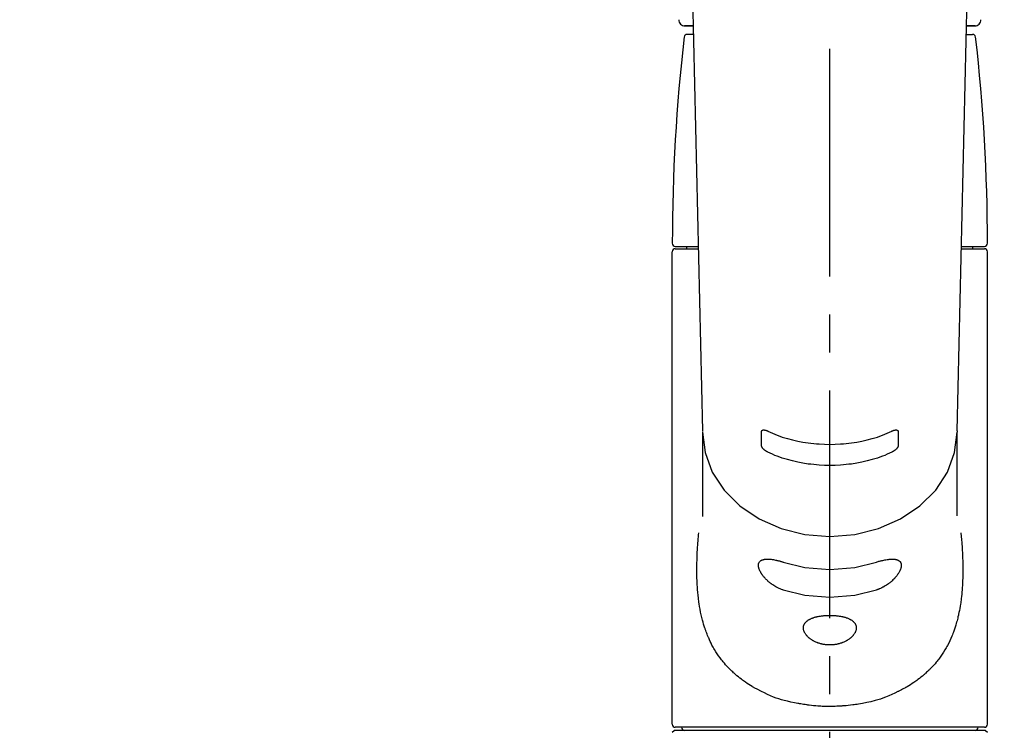
# Model space of a CAD drawing. Extents: x 28111 to 54233, y -10810 to -2410.
# Drawn here: x 45191 to 45353, y -7971 to -7854 of the extents above; entities that cross this region are included whole.
import ezdxf

# ---------------------------------------------------------------- set-up
doc = ezdxf.new("R2010")
doc.units = 0
doc.header["$LTSCALE"] = 50
doc.header["$MEASUREMENT"] = 0
doc.linetypes.add('CENTER2', pattern=[1.125, 0.75, -0.125, 0.125, -0.125])
doc.layers.get('0').update_dxf_attribs({"linetype": 'CONTINUOUS'})
doc.layers.add('150-機器', color=8, linetype='CONTINUOUS')
doc.layers.add('160-文字', color=254, linetype='CONTINUOUS')
doc.styles.add('KH001', font='txt')
doc.dimstyles.new('KH1xx030', dxfattribs={"dimscale": 30, "dimtxt": 2, "dimasz": 0.6, "dimexe": 0.3, "dimexo": 1.2, "dimgap": 0.5, "dimtad": 3, "dimdec": 1, "dimdsep": 46, "dimlunit": 6, "dimtxsty": 'KH001', "dimblk": 'DOT', "dimcen": 1, "dimdle": 1, "dimclrd": 256, "dimclre": 256, "dimclrt": 256, "dimadec": 0, "dimazin": 0, "dimtfac": 1, "dimtdec": 1, "dimtix": 1, "dimtmove": 2, "dimatfit": 3, "dimldrblk": 'CLOSEDBLANK', "dimfxl": 1, "dimtolj": 1, "dimtzin": 0, "dimlwd": -1, "dimlwe": -1, "dimarcsym": 0})

# ---------------------------------------------------------------- blocks, each defined once
blk = doc.blocks.new('_ClosedBlank')
at = {"color": 0, "linetype": 'ByBlock', "lineweight": -2}
for p, q in [((-1, 0.1667), (0, 0)), ((-1, 0.1667), (-1, -0.1667)), ((0, 0), (-1, -0.1667))]:
    blk.add_line(p, q, dxfattribs=at)
blk = doc.blocks.new('_Dot')
at = {"color": 0, "linetype": 'ByBlock', "lineweight": -2}
blk.add_line((-0.5, 0), (-1, 0), dxfattribs=at)
at = {"color": 0, "linetype": 'ByBlock', "const_width": 0.5}
blk.add_lwpolyline([(-0.25, 0, 1), (0.25, 0, 1)], format="xyb", close=True, dxfattribs=at)

msp = doc.modelspace()

# ---------------------------------------------------------------- linework, layer by layer
at = {"layer": '150-機器', "color": 161, "linetype": 'CENTER2'}
msp.add_line((45324, -8064.59), (45324, -7732.6), dxfattribs=at)
at = {"layer": '150-機器', "color": 13, "linetype": 'Continuous'}
for p, q in [((45301.07, -7836.45), (45303.05, -7921.26)), ((45344.95, -7921.26), (45346.94, -7836.45)), ((45300.07, -7854.56), (45301.49, -7854.56)), ((45301.49, -7854.56), (45300.1, -7854.56)), ((45346.51, -7854.56), (45347.93, -7854.56)), ((45347.91, -7854.56), (45346.51, -7854.56)), ((45301.52, -7855.97), (45300.51, -7855.97)), ((45346.48, -7855.97), (45347.49, -7855.97)), ((45298.57, -7890.88), (45302.31, -7890.88)), ((45298.57, -7891.28), (45302.32, -7891.28)), ((45300.46, -7891.28), (45300.46, -7890.88)), ((45345.68, -7891.28), (45349.43, -7891.28)), ((45345.69, -7890.88), (45349.43, -7890.88)), ((45347.54, -7891.28), (45347.54, -7890.88)), ((45298.07, -7969.57), (45298.07, -7891.77)), ((45349.93, -7969.57), (45349.93, -7891.77)), ((45303.05, -7921.24), (45303.06, -7921.37)), ((45303.06, -7921.47), (45303.06, -7935.37)), ((45344.95, -7921.24), (45344.95, -7921.47)), ((45344.95, -7935.26), (45344.95, -7921.47)), ((45298.07, -7970.86), (45298.37, -7970.57)), ((45324, -7970.57), (45298.37, -7970.57)), ((45349.43, -7970.07), (45298.57, -7970.07)), ((45349.63, -7970.57), (45324, -7970.57)), ((45349.63, -7970.57), (45349.93, -7970.86))]:
    msp.add_line(p, q, dxfattribs=at)
for points in [[(45303.06, -7921.47), (45303.06, -7921.47), (45303.46, -7924.82), (45304.65, -7928.04), (45306.59, -7931), (45309.19, -7933.6), (45312.36, -7935.74), (45315.99, -7937.32), (45319.91, -7938.3), (45324, -7938.63), (45328.09, -7938.3), (45332.02, -7937.32), (45335.64, -7935.74), (45338.81, -7933.6), (45341.42, -7931), (45343.35, -7928.04), (45344.54, -7924.82), (45344.95, -7921.47)], [(45312.77, -7921.36), (45312.77, -7921.35), (45312.77, -7921.35), (45312.77, -7921.35), (45312.77, -7921.34), (45312.77, -7921.34), (45312.77, -7921.33), (45312.77, -7921.32), (45312.77, -7921.32), (45312.77, -7921.31), (45312.77, -7921.3), (45312.77, -7921.29), (45312.78, -7921.28), (45312.78, -7921.27), (45312.78, -7921.26), (45312.79, -7921.25), (45312.79, -7921.25), (45312.8, -7921.24), (45312.8, -7921.23), (45312.81, -7921.22), (45312.82, -7921.21), (45312.83, -7921.19), (45312.84, -7921.18), (45312.86, -7921.17), (45312.87, -7921.16), (45312.89, -7921.15), (45312.91, -7921.14), (45312.93, -7921.13), (45312.96, -7921.12), (45312.99, -7921.11), (45313.02, -7921.11), (45313.06, -7921.11), (45313.09, -7921.1), (45313.13, -7921.11), (45313.17, -7921.11), (45313.21, -7921.11), (45313.25, -7921.12), (45313.29, -7921.12), (45313.33, -7921.13), (45313.38, -7921.14), (45313.42, -7921.15), (45313.46, -7921.16), (45313.5, -7921.17), (45313.53, -7921.19), (45313.57, -7921.2), (45313.6, -7921.21), (45313.63, -7921.22), (45313.66, -7921.23), (45313.69, -7921.24), (45313.71, -7921.25), (45313.73, -7921.26), (45313.74, -7921.27), (45313.76, -7921.27), (45313.77, -7921.28), (45313.77, -7921.28), (45313.78, -7921.28), (45313.79, -7921.29)], [(45312.77, -7923.7), (45312.77, -7923.51), (45312.77, -7923.31), (45312.77, -7923.12), (45312.77, -7922.92), (45312.77, -7922.73), (45312.77, -7922.53), (45312.77, -7922.34), (45312.77, -7922.14), (45312.77, -7921.94), (45312.77, -7921.75), (45312.77, -7921.55), (45312.77, -7921.36)], [(45313.79, -7921.29), (45314.17, -7921.47), (45314.56, -7921.65), (45314.95, -7921.82), (45315.35, -7921.98), (45315.76, -7922.13), (45316.17, -7922.27), (45316.59, -7922.4), (45317.01, -7922.52), (45317.86, -7922.74), (45318.72, -7922.94), (45319.58, -7923.1), (45320.45, -7923.24), (45320.89, -7923.3), (45321.34, -7923.35), (45321.78, -7923.39), (45322.23, -7923.42), (45323.11, -7923.47), (45324, -7923.48), (45324.89, -7923.47), (45325.78, -7923.42), (45326.22, -7923.39), (45326.67, -7923.35), (45327.11, -7923.3), (45327.55, -7923.24), (45328.42, -7923.1), (45329.28, -7922.94), (45330.14, -7922.74), (45330.99, -7922.52), (45331.41, -7922.4), (45331.83, -7922.27), (45332.25, -7922.13), (45332.66, -7921.98), (45333.05, -7921.82), (45333.44, -7921.65), (45333.83, -7921.47), (45334.21, -7921.29)], [(45334.21, -7921.29), (45334.22, -7921.28), (45334.23, -7921.28), (45334.24, -7921.28), (45334.24, -7921.27), (45334.26, -7921.27), (45334.28, -7921.26), (45334.29, -7921.25), (45334.31, -7921.24), (45334.34, -7921.23), (45334.37, -7921.22), (45334.4, -7921.21), (45334.43, -7921.2), (45334.47, -7921.19), (45334.51, -7921.17), (45334.55, -7921.16), (45334.58, -7921.15), (45334.63, -7921.14), (45334.67, -7921.13), (45334.71, -7921.12), (45334.76, -7921.12), (45334.79, -7921.11), (45334.83, -7921.11), (45334.87, -7921.11), (45334.91, -7921.11), (45334.94, -7921.11), (45334.98, -7921.11), (45335.01, -7921.11), (45335.05, -7921.12), (45335.07, -7921.13), (45335.09, -7921.14), (45335.11, -7921.15), (45335.13, -7921.16), (45335.15, -7921.17), (45335.16, -7921.18), (45335.17, -7921.19), (45335.18, -7921.21), (45335.19, -7921.22), (45335.2, -7921.23), (45335.21, -7921.24), (45335.21, -7921.25), (45335.22, -7921.26), (45335.22, -7921.27), (45335.23, -7921.29), (45335.23, -7921.3), (45335.23, -7921.31), (45335.23, -7921.32), (45335.23, -7921.33), (45335.23, -7921.34), (45335.23, -7921.34), (45335.23, -7921.35), (45335.23, -7921.35), (45335.24, -7921.36)], [(45335.24, -7921.36), (45335.24, -7921.55), (45335.24, -7921.75), (45335.24, -7921.94), (45335.24, -7922.14), (45335.24, -7922.34), (45335.24, -7922.53), (45335.24, -7922.73), (45335.24, -7922.92), (45335.24, -7923.12), (45335.24, -7923.31), (45335.24, -7923.51), (45335.24, -7923.7)], [(45313.79, -7924.75), (45313.78, -7924.75), (45313.77, -7924.75), (45313.76, -7924.74), (45313.76, -7924.74), (45313.74, -7924.73), (45313.73, -7924.73), (45313.71, -7924.72), (45313.69, -7924.71), (45313.66, -7924.69), (45313.63, -7924.68), (45313.6, -7924.66), (45313.57, -7924.64), (45313.53, -7924.62), (45313.49, -7924.6), (45313.46, -7924.57), (45313.42, -7924.55), (45313.37, -7924.52), (45313.33, -7924.49), (45313.29, -7924.45), (45313.25, -7924.42), (45313.21, -7924.39), (45313.17, -7924.35), (45313.13, -7924.32), (45313.09, -7924.28), (45313.06, -7924.25), (45313.02, -7924.21), (45312.99, -7924.17), (45312.96, -7924.13), (45312.93, -7924.1), (45312.91, -7924.07), (45312.89, -7924.04), (45312.87, -7924.01), (45312.85, -7923.98), (45312.84, -7923.96), (45312.83, -7923.93), (45312.82, -7923.91), (45312.81, -7923.89), (45312.8, -7923.87), (45312.79, -7923.85), (45312.79, -7923.83), (45312.78, -7923.82), (45312.78, -7923.8), (45312.77, -7923.78), (45312.77, -7923.77), (45312.77, -7923.76), (45312.77, -7923.75), (45312.77, -7923.74), (45312.77, -7923.73), (45312.77, -7923.72), (45312.77, -7923.72), (45312.77, -7923.71), (45312.77, -7923.7)], [(45335.24, -7923.7), (45335.24, -7923.71), (45335.24, -7923.71), (45335.24, -7923.71), (45335.24, -7923.72), (45335.24, -7923.72), (45335.23, -7923.73), (45335.23, -7923.74), (45335.23, -7923.75), (45335.23, -7923.76), (45335.23, -7923.77), (45335.23, -7923.78), (45335.23, -7923.79), (45335.22, -7923.8), (45335.22, -7923.82), (45335.21, -7923.83), (45335.21, -7923.84), (45335.21, -7923.86), (45335.2, -7923.88), (45335.19, -7923.89), (45335.19, -7923.91), (45335.17, -7923.93), (45335.16, -7923.96), (45335.15, -7923.98), (45335.13, -7924.01), (45335.11, -7924.04), (45335.09, -7924.07), (45335.07, -7924.1), (45335.05, -7924.13), (45335.02, -7924.17), (45334.98, -7924.21), (45334.95, -7924.25), (45334.91, -7924.28), (45334.87, -7924.32), (45334.84, -7924.35), (45334.8, -7924.39), (45334.76, -7924.42), (45334.71, -7924.46), (45334.67, -7924.49), (45334.63, -7924.52), (45334.58, -7924.55), (45334.55, -7924.57), (45334.51, -7924.6), (45334.47, -7924.62), (45334.43, -7924.64), (45334.4, -7924.66), (45334.37, -7924.68), (45334.34, -7924.69), (45334.31, -7924.71), (45334.29, -7924.72), (45334.28, -7924.73), (45334.26, -7924.73), (45334.25, -7924.74), (45334.24, -7924.74), (45334.23, -7924.75), (45334.22, -7924.75), (45334.21, -7924.75)], [(45334.21, -7924.75), (45333.83, -7924.94), (45333.44, -7925.12), (45333.05, -7925.29), (45332.66, -7925.45), (45332.25, -7925.61), (45331.83, -7925.75), (45331.41, -7925.87), (45330.99, -7925.99), (45330.14, -7926.22), (45329.28, -7926.41), (45328.42, -7926.58), (45327.55, -7926.72), (45327.11, -7926.77), (45326.67, -7926.82), (45326.22, -7926.87), (45325.78, -7926.9), (45324.89, -7926.95), (45324, -7926.96), (45323.11, -7926.95), (45322.23, -7926.9), (45321.78, -7926.87), (45321.34, -7926.82), (45320.89, -7926.77), (45320.45, -7926.72), (45319.58, -7926.58), (45318.72, -7926.41), (45317.86, -7926.22), (45317.01, -7925.99), (45316.59, -7925.87), (45316.17, -7925.75), (45315.75, -7925.61), (45315.34, -7925.45), (45314.95, -7925.29), (45314.56, -7925.12), (45314.17, -7924.94), (45313.79, -7924.75)], [(45345.56, -7938.04), (45345.57, -7938.14), (45345.58, -7938.25), (45345.59, -7938.36), (45345.6, -7938.47), (45345.61, -7938.58), (45345.62, -7938.68), (45345.63, -7938.79), (45345.64, -7938.9), (45345.67, -7939.25), (45345.7, -7939.59), (45345.73, -7939.94), (45345.75, -7940.29), (45345.77, -7940.52), (45345.78, -7940.76), (45345.8, -7941), (45345.81, -7941.24), (45345.83, -7941.72), (45345.85, -7942.2), (45345.87, -7942.67), (45345.88, -7943.15), (45345.88, -7943.39), (45345.89, -7943.63), (45345.89, -7943.87), (45345.89, -7944.11), (45345.89, -7944.47), (45345.88, -7944.83), (45345.87, -7945.19), (45345.86, -7945.55), (45345.86, -7945.67), (45345.85, -7945.79), (45345.85, -7945.91), (45345.84, -7946.03), (45345.83, -7946.27), (45345.82, -7946.51), (45345.81, -7946.75), (45345.79, -7946.99), (45345.78, -7947.11), (45345.78, -7947.23), (45345.77, -7947.35), (45345.76, -7947.46), (45345.73, -7947.82), (45345.7, -7948.17), (45345.66, -7948.53), (45345.63, -7948.88), (45345.6, -7949.11), (45345.57, -7949.34), (45345.54, -7949.58), (45345.5, -7949.81), (45345.44, -7950.15), (45345.38, -7950.5), (45345.31, -7950.84), (45345.24, -7951.18), (45345.22, -7951.3), (45345.2, -7951.41), (45345.17, -7951.52), (45345.15, -7951.63), (45345.09, -7951.86), (45345.04, -7952.08), (45344.99, -7952.3), (45344.93, -7952.52), (45344.9, -7952.63), (45344.87, -7952.74), (45344.84, -7952.84), (45344.81, -7952.95), (45344.71, -7953.27), (45344.62, -7953.59), (45344.52, -7953.91), (45344.41, -7954.22), (45344.34, -7954.43), (45344.26, -7954.63), (45344.18, -7954.84), (45344.09, -7955.04), (45343.92, -7955.44), (45343.75, -7955.83), (45343.56, -7956.22), (45343.36, -7956.6), (45343.26, -7956.79), (45343.16, -7956.97), (45343.05, -7957.15), (45342.94, -7957.33), (45342.73, -7957.69), (45342.5, -7958.03), (45342.27, -7958.38), (45342.02, -7958.71), (45341.9, -7958.88), (45341.77, -7959.04), (45341.65, -7959.2), (45341.51, -7959.36), (45341.31, -7959.6), (45341.1, -7959.83), (45340.89, -7960.05), (45340.68, -7960.28), (45340.61, -7960.35), (45340.53, -7960.43), (45340.46, -7960.5), (45340.39, -7960.58), (45340.24, -7960.72), (45340.09, -7960.87), (45339.93, -7961.01), (45339.78, -7961.15), (45339.7, -7961.22), (45339.62, -7961.29), (45339.55, -7961.36), (45339.47, -7961.43), (45339.23, -7961.63), (45338.99, -7961.83), (45338.75, -7962.03), (45338.5, -7962.22), (45338.33, -7962.35), (45338.16, -7962.47), (45337.99, -7962.59), (45337.81, -7962.71), (45337.54, -7962.88), (45337.27, -7963.05), (45337, -7963.22), (45336.72, -7963.38), (45336.63, -7963.44), (45336.53, -7963.49), (45336.44, -7963.54), (45336.35, -7963.6), (45336.16, -7963.7), (45335.96, -7963.81), (45335.77, -7963.91), (45335.58, -7964.01), (45335.48, -7964.06), (45335.38, -7964.11), (45335.28, -7964.15), (45335.18, -7964.2), (45334.68, -7964.45), (45334.18, -7964.68), (45333.68, -7964.91), (45333.16, -7965.12), (45332.74, -7965.28), (45332.31, -7965.42), (45331.88, -7965.56), (45331.45, -7965.68), (45330.77, -7965.85), (45330.08, -7966), (45329.39, -7966.13), (45328.7, -7966.25), (45328.47, -7966.29), (45328.23, -7966.33), (45327.99, -7966.36), (45327.76, -7966.39), (45327.4, -7966.44), (45327.04, -7966.48), (45326.68, -7966.51), (45326.32, -7966.54), (45326.2, -7966.55), (45326.08, -7966.56), (45325.96, -7966.57), (45325.84, -7966.57), (45325.6, -7966.59), (45325.37, -7966.6), (45325.13, -7966.61), (45324.89, -7966.62), (45324.77, -7966.62), (45324.65, -7966.63), (45324.53, -7966.63), (45324.41, -7966.63), (45324.06, -7966.64), (45323.7, -7966.64), (45323.34, -7966.64), (45322.99, -7966.63), (45322.75, -7966.62), (45322.51, -7966.61), (45322.28, -7966.59), (45322.04, -7966.58), (45321.68, -7966.55), (45321.33, -7966.51), (45320.98, -7966.47), (45320.62, -7966.43), (45320.51, -7966.42), (45320.39, -7966.4), (45320.27, -7966.39), (45320.15, -7966.37), (45319.92, -7966.34), (45319.68, -7966.3), (45319.45, -7966.26), (45319.22, -7966.22), (45319.1, -7966.2), (45318.98, -7966.18), (45318.87, -7966.16), (45318.75, -7966.14), (45318.18, -7966.03), (45317.6, -7965.91), (45317.03, -7965.79), (45316.46, -7965.65), (45316.03, -7965.53), (45315.6, -7965.4), (45315.17, -7965.25), (45314.75, -7965.09), (45314.24, -7964.88), (45313.73, -7964.65), (45313.23, -7964.41), (45312.73, -7964.16), (45312.63, -7964.11), (45312.53, -7964.06), (45312.44, -7964.01), (45312.34, -7963.96), (45312.14, -7963.86), (45311.95, -7963.76), (45311.76, -7963.66), (45311.57, -7963.55), (45311.48, -7963.5), (45311.39, -7963.44), (45311.29, -7963.39), (45311.2, -7963.33), (45310.93, -7963.17), (45310.65, -7963), (45310.38, -7962.83), (45310.12, -7962.66), (45309.94, -7962.54), (45309.77, -7962.42), (45309.6, -7962.3), (45309.44, -7962.17), (45309.19, -7961.98), (45308.95, -7961.78), (45308.71, -7961.58), (45308.47, -7961.37), (45308.4, -7961.3), (45308.32, -7961.23), (45308.24, -7961.17), (45308.16, -7961.1), (45308.01, -7960.96), (45307.86, -7960.81), (45307.71, -7960.67), (45307.56, -7960.52), (45307.49, -7960.45), (45307.42, -7960.37), (45307.34, -7960.3), (45307.27, -7960.22), (45307.06, -7960), (45306.85, -7959.77), (45306.64, -7959.53), (45306.44, -7959.3), (45306.31, -7959.14), (45306.18, -7958.98), (45306.05, -7958.81), (45305.93, -7958.65), (45305.69, -7958.31), (45305.46, -7957.96), (45305.23, -7957.62), (45305.02, -7957.26), (45304.91, -7957.08), (45304.8, -7956.9), (45304.7, -7956.71), (45304.6, -7956.53), (45304.46, -7956.24), (45304.32, -7955.95), (45304.19, -7955.65), (45304.06, -7955.36), (45304.02, -7955.26), (45303.97, -7955.16), (45303.93, -7955.05), (45303.89, -7954.95), (45303.81, -7954.75), (45303.73, -7954.55), (45303.65, -7954.34), (45303.58, -7954.14), (45303.54, -7954.03), (45303.5, -7953.93), (45303.47, -7953.82), (45303.43, -7953.72), (45303.33, -7953.4), (45303.23, -7953.08), (45303.13, -7952.76), (45303.04, -7952.44), (45302.98, -7952.22), (45302.93, -7952), (45302.88, -7951.78), (45302.83, -7951.56), (45302.73, -7951.1), (45302.64, -7950.64), (45302.56, -7950.18), (45302.49, -7949.72), (45302.45, -7949.49), (45302.42, -7949.26), (45302.39, -7949.02), (45302.37, -7948.79), (45302.31, -7948.32), (45302.27, -7947.85), (45302.23, -7947.38), (45302.2, -7946.9), (45302.18, -7946.66), (45302.17, -7946.43), (45302.16, -7946.19), (45302.15, -7945.95), (45302.13, -7945.47), (45302.12, -7944.99), (45302.11, -7944.5), (45302.11, -7944.02), (45302.11, -7943.78), (45302.12, -7943.54), (45302.12, -7943.3), (45302.12, -7943.06), (45302.14, -7942.48), (45302.16, -7941.9), (45302.18, -7941.32), (45302.21, -7940.74), (45302.23, -7940.4), (45302.26, -7940.06), (45302.28, -7939.73), (45302.31, -7939.39), (45302.34, -7939.05), (45302.37, -7938.71), (45302.41, -7938.37), (45302.45, -7938.04)], [(45316.34, -7947.45), (45316.21, -7947.41), (45316.07, -7947.37), (45315.94, -7947.33), (45315.81, -7947.28), (45315.68, -7947.23), (45315.55, -7947.17), (45315.43, -7947.11), (45315.31, -7947.04), (45315.12, -7946.94), (45314.94, -7946.83), (45314.76, -7946.71), (45314.59, -7946.59), (45314.53, -7946.55), (45314.47, -7946.51), (45314.42, -7946.47), (45314.36, -7946.43), (45314.25, -7946.35), (45314.14, -7946.27), (45314.03, -7946.18), (45313.93, -7946.09), (45313.87, -7946.05), (45313.82, -7946), (45313.77, -7945.95), (45313.72, -7945.91), (45313.62, -7945.81), (45313.53, -7945.72), (45313.43, -7945.62), (45313.34, -7945.52), (45313.3, -7945.48), (45313.25, -7945.43), (45313.21, -7945.38), (45313.17, -7945.33), (45313.11, -7945.26), (45313.05, -7945.18), (45312.99, -7945.11), (45312.93, -7945.03), (45312.92, -7945), (45312.9, -7944.98), (45312.88, -7944.95), (45312.86, -7944.93), (45312.83, -7944.88), (45312.79, -7944.83), (45312.76, -7944.78), (45312.73, -7944.73), (45312.71, -7944.7), (45312.69, -7944.68), (45312.68, -7944.65), (45312.66, -7944.62), (45312.62, -7944.55), (45312.58, -7944.47), (45312.53, -7944.4), (45312.49, -7944.32), (45312.47, -7944.27), (45312.45, -7944.22), (45312.43, -7944.17), (45312.41, -7944.12), (45312.38, -7944.05), (45312.36, -7943.98), (45312.33, -7943.91), (45312.31, -7943.84), (45312.31, -7943.82), (45312.3, -7943.79), (45312.3, -7943.77), (45312.29, -7943.75), (45312.28, -7943.7), (45312.27, -7943.66), (45312.27, -7943.61), (45312.26, -7943.57), (45312.26, -7943.55), (45312.26, -7943.53), (45312.25, -7943.51), (45312.25, -7943.48), (45312.25, -7943.42), (45312.25, -7943.36), (45312.25, -7943.3), (45312.25, -7943.24), (45312.26, -7943.21), (45312.26, -7943.17), (45312.27, -7943.13), (45312.28, -7943.1), (45312.3, -7943.03), (45312.33, -7942.97), (45312.36, -7942.91), (45312.4, -7942.85), (45312.42, -7942.82), (45312.44, -7942.8), (45312.46, -7942.77), (45312.49, -7942.75), (45312.54, -7942.7), (45312.59, -7942.66), (45312.65, -7942.62), (45312.71, -7942.58), (45312.74, -7942.56), (45312.78, -7942.55), (45312.81, -7942.53), (45312.85, -7942.52), (45312.92, -7942.49), (45313, -7942.47), (45313.08, -7942.45), (45313.16, -7942.43), (45313.2, -7942.42), (45313.24, -7942.41), (45313.29, -7942.41), (45313.33, -7942.4), (45313.47, -7942.39), (45313.62, -7942.38), (45313.76, -7942.37), (45313.9, -7942.37), (45314.01, -7942.37), (45314.12, -7942.38), (45314.23, -7942.39), (45314.34, -7942.41), (45314.52, -7942.43), (45314.7, -7942.46), (45314.88, -7942.5), (45315.06, -7942.53), (45315.12, -7942.55), (45315.18, -7942.56), (45315.24, -7942.57), (45315.3, -7942.59), (45315.43, -7942.62), (45315.56, -7942.65), (45315.69, -7942.68), (45315.82, -7942.71), (45315.88, -7942.73), (45315.95, -7942.75), (45316.01, -7942.77), (45316.07, -7942.79), (45316.14, -7942.81), (45316.21, -7942.83), (45316.27, -7942.85), (45316.34, -7942.87)], [(45316.34, -7942.87), (45319.91, -7943.73), (45324, -7944.06), (45328.09, -7943.73), (45331.66, -7942.87)], [(45331.66, -7942.87), (45331.79, -7942.83), (45331.93, -7942.79), (45332.06, -7942.74), (45332.19, -7942.7), (45332.32, -7942.67), (45332.44, -7942.64), (45332.57, -7942.6), (45332.7, -7942.58), (45332.87, -7942.54), (45333.05, -7942.51), (45333.23, -7942.48), (45333.42, -7942.45), (45333.47, -7942.44), (45333.53, -7942.43), (45333.59, -7942.43), (45333.64, -7942.42), (45333.75, -7942.41), (45333.86, -7942.4), (45333.97, -7942.39), (45334.08, -7942.38), (45334.13, -7942.38), (45334.18, -7942.38), (45334.23, -7942.38), (45334.28, -7942.38), (45334.38, -7942.38), (45334.47, -7942.39), (45334.57, -7942.39), (45334.66, -7942.4), (45334.71, -7942.41), (45334.75, -7942.41), (45334.79, -7942.42), (45334.84, -7942.43), (45334.89, -7942.44), (45334.95, -7942.46), (45335.01, -7942.47), (45335.07, -7942.49), (45335.09, -7942.5), (45335.1, -7942.5), (45335.12, -7942.51), (45335.14, -7942.52), (45335.17, -7942.53), (45335.21, -7942.55), (45335.24, -7942.56), (45335.28, -7942.58), (45335.29, -7942.59), (45335.31, -7942.6), (45335.32, -7942.61), (45335.34, -7942.62), (45335.38, -7942.64), (45335.43, -7942.67), (45335.47, -7942.71), (45335.51, -7942.74), (45335.53, -7942.76), (45335.56, -7942.79), (45335.58, -7942.81), (45335.6, -7942.84), (45335.62, -7942.88), (45335.65, -7942.93), (45335.67, -7942.98), (45335.69, -7943.02), (45335.69, -7943.04), (45335.7, -7943.06), (45335.71, -7943.08), (45335.71, -7943.09), (45335.72, -7943.13), (45335.73, -7943.16), (45335.74, -7943.2), (45335.74, -7943.24), (45335.74, -7943.25), (45335.75, -7943.27), (45335.75, -7943.29), (45335.75, -7943.31), (45335.75, -7943.37), (45335.76, -7943.43), (45335.75, -7943.49), (45335.75, -7943.55), (45335.75, -7943.6), (45335.74, -7943.64), (45335.73, -7943.69), (45335.72, -7943.73), (45335.7, -7943.83), (45335.67, -7943.92), (45335.64, -7944.01), (45335.6, -7944.11), (45335.58, -7944.16), (45335.56, -7944.21), (45335.54, -7944.26), (45335.52, -7944.3), (45335.46, -7944.41), (45335.41, -7944.51), (45335.35, -7944.61), (45335.29, -7944.71), (45335.26, -7944.76), (45335.22, -7944.81), (45335.19, -7944.86), (45335.16, -7944.91), (45335.08, -7945.02), (45335, -7945.12), (45334.93, -7945.22), (45334.85, -7945.32), (45334.8, -7945.37), (45334.76, -7945.42), (45334.71, -7945.47), (45334.67, -7945.52), (45334.53, -7945.67), (45334.39, -7945.81), (45334.25, -7945.95), (45334.1, -7946.09), (45333.99, -7946.18), (45333.88, -7946.27), (45333.77, -7946.36), (45333.66, -7946.44), (45333.48, -7946.56), (45333.31, -7946.67), (45333.13, -7946.78), (45332.94, -7946.89), (45332.88, -7946.92), (45332.82, -7946.96), (45332.76, -7946.99), (45332.7, -7947.02), (45332.57, -7947.09), (45332.44, -7947.15), (45332.32, -7947.21), (45332.19, -7947.26), (45332.12, -7947.29), (45332.06, -7947.32), (45331.99, -7947.34), (45331.93, -7947.37), (45331.86, -7947.39), (45331.8, -7947.41), (45331.73, -7947.43), (45331.66, -7947.45)], [(45316.34, -7947.45), (45319.91, -7948.31), (45324, -7948.64), (45328.09, -7948.31), (45331.66, -7947.45)]]:
    msp.add_lwpolyline(points, dxfattribs=at)
msp.add_lwpolyline([(45324, -7951.64), (45324.07, -7951.64), (45324.14, -7951.64), (45324.21, -7951.64), (45324.29, -7951.64), (45324.36, -7951.64), (45324.43, -7951.65), (45324.5, -7951.65), (45324.57, -7951.65), (45324.7, -7951.66), (45324.84, -7951.67), (45324.98, -7951.68), (45325.12, -7951.7), (45325.19, -7951.7), (45325.25, -7951.71), (45325.32, -7951.72), (45325.39, -7951.73), (45325.52, -7951.75), (45325.65, -7951.77), (45325.78, -7951.79), (45325.91, -7951.82), (45325.98, -7951.83), (45326.04, -7951.84), (45326.1, -7951.85), (45326.16, -7951.87), (45326.28, -7951.9), (45326.4, -7951.93), (45326.52, -7951.96), (45326.63, -7952), (45326.69, -7952.02), (45326.74, -7952.04), (45326.8, -7952.05), (45326.85, -7952.07), (45326.96, -7952.11), (45327.06, -7952.16), (45327.16, -7952.2), (45327.26, -7952.25), (45327.3, -7952.27), (45327.35, -7952.3), (45327.39, -7952.32), (45327.44, -7952.35), (45327.52, -7952.4), (45327.6, -7952.45), (45327.68, -7952.51), (45327.76, -7952.57), (45327.79, -7952.59), (45327.83, -7952.62), (45327.86, -7952.66), (45327.89, -7952.69), (45327.95, -7952.75), (45328.01, -7952.81), (45328.07, -7952.88), (45328.12, -7952.95), (45328.14, -7952.98), (45328.16, -7953.02), (45328.18, -7953.05), (45328.2, -7953.09), (45328.24, -7953.16), (45328.27, -7953.23), (45328.29, -7953.31), (45328.31, -7953.38), (45328.32, -7953.42), (45328.33, -7953.46), (45328.34, -7953.5), (45328.34, -7953.54), (45328.35, -7953.62), (45328.35, -7953.7), (45328.35, -7953.78), (45328.34, -7953.86), (45328.34, -7953.9), (45328.33, -7953.95), (45328.32, -7953.99), (45328.31, -7954.03), (45328.29, -7954.11), (45328.27, -7954.2), (45328.23, -7954.28), (45328.2, -7954.37), (45328.18, -7954.41), (45328.16, -7954.45), (45328.14, -7954.49), (45328.12, -7954.53), (45328.06, -7954.62), (45328.01, -7954.7), (45327.95, -7954.78), (45327.89, -7954.86), (45327.86, -7954.91), (45327.83, -7954.95), (45327.79, -7954.99), (45327.76, -7955.03), (45327.68, -7955.11), (45327.6, -7955.19), (45327.52, -7955.26), (45327.44, -7955.34), (45327.39, -7955.37), (45327.35, -7955.41), (45327.3, -7955.45), (45327.26, -7955.48), (45327.16, -7955.56), (45327.06, -7955.62), (45326.96, -7955.69), (45326.85, -7955.76), (45326.8, -7955.79), (45326.74, -7955.82), (45326.69, -7955.85), (45326.63, -7955.88), (45326.52, -7955.94), (45326.4, -7956), (45326.28, -7956.05), (45326.16, -7956.1), (45326.1, -7956.12), (45326.04, -7956.15), (45325.98, -7956.17), (45325.91, -7956.19), (45325.78, -7956.24), (45325.65, -7956.28), (45325.52, -7956.31), (45325.39, -7956.35), (45325.32, -7956.36), (45325.25, -7956.38), (45325.19, -7956.39), (45325.12, -7956.41), (45324.98, -7956.43), (45324.84, -7956.45), (45324.7, -7956.47), (45324.56, -7956.49), (45324.49, -7956.49), (45324.42, -7956.5), (45324.35, -7956.5), (45324.28, -7956.51), (45324.14, -7956.51), (45324, -7956.51), (45323.86, -7956.51), (45323.72, -7956.51), (45323.65, -7956.5), (45323.58, -7956.5), (45323.51, -7956.49), (45323.44, -7956.49), (45323.3, -7956.47), (45323.16, -7956.45), (45323.02, -7956.43), (45322.88, -7956.41), (45322.81, -7956.39), (45322.75, -7956.38), (45322.68, -7956.36), (45322.61, -7956.35), (45322.48, -7956.31), (45322.35, -7956.28), (45322.22, -7956.24), (45322.09, -7956.19), (45322.03, -7956.17), (45321.97, -7956.15), (45321.9, -7956.12), (45321.84, -7956.1), (45321.72, -7956.05), (45321.6, -7955.99), (45321.48, -7955.94), (45321.37, -7955.88), (45321.31, -7955.85), (45321.26, -7955.82), (45321.2, -7955.79), (45321.15, -7955.76), (45321.05, -7955.69), (45320.95, -7955.63), (45320.85, -7955.56), (45320.75, -7955.48), (45320.7, -7955.45), (45320.65, -7955.41), (45320.61, -7955.37), (45320.56, -7955.34), (45320.48, -7955.26), (45320.4, -7955.19), (45320.32, -7955.11), (45320.25, -7955.03), (45320.21, -7954.99), (45320.18, -7954.95), (45320.14, -7954.91), (45320.11, -7954.87), (45320.05, -7954.79), (45319.99, -7954.7), (45319.94, -7954.62), (45319.89, -7954.53), (45319.86, -7954.49), (45319.84, -7954.45), (45319.82, -7954.41), (45319.8, -7954.36), (45319.77, -7954.28), (45319.74, -7954.2), (45319.71, -7954.12), (45319.69, -7954.03), (45319.68, -7953.99), (45319.67, -7953.95), (45319.66, -7953.91), (45319.66, -7953.86), (45319.65, -7953.78), (45319.65, -7953.7), (45319.65, -7953.62), (45319.66, -7953.54), (45319.66, -7953.5), (45319.67, -7953.46), (45319.68, -7953.42), (45319.69, -7953.38), (45319.71, -7953.31), (45319.74, -7953.23), (45319.77, -7953.16), (45319.8, -7953.09), (45319.82, -7953.05), (45319.84, -7953.02), (45319.86, -7952.98), (45319.89, -7952.95), (45319.94, -7952.88), (45319.99, -7952.81), (45320.05, -7952.75), (45320.11, -7952.69), (45320.14, -7952.66), (45320.17, -7952.63), (45320.21, -7952.6), (45320.24, -7952.57), (45320.32, -7952.51), (45320.4, -7952.45), (45320.48, -7952.4), (45320.56, -7952.35), (45320.61, -7952.32), (45320.65, -7952.3), (45320.7, -7952.27), (45320.75, -7952.25), (45320.85, -7952.2), (45320.95, -7952.16), (45321.05, -7952.11), (45321.15, -7952.08), (45321.2, -7952.06), (45321.26, -7952.04), (45321.31, -7952.02), (45321.37, -7952), (45321.48, -7951.96), (45321.6, -7951.93), (45321.72, -7951.9), (45321.84, -7951.87), (45321.9, -7951.85), (45321.97, -7951.84), (45322.03, -7951.83), (45322.09, -7951.82), (45322.22, -7951.79), (45322.35, -7951.77), (45322.48, -7951.75), (45322.61, -7951.73), (45322.68, -7951.72), (45322.75, -7951.71), (45322.81, -7951.7), (45322.88, -7951.7), (45323.02, -7951.68), (45323.16, -7951.67), (45323.3, -7951.66), (45323.44, -7951.65), (45323.51, -7951.65), (45323.58, -7951.65), (45323.65, -7951.64), (45323.72, -7951.64), (45323.79, -7951.64), (45323.86, -7951.64), (45323.93, -7951.64), (45324, -7951.64)], close=True, dxfattribs=at)
for centre, radius, start, end in [((45300.14, -7853.57), 0.997, 179.4699, 270), ((45347.86, -7853.57), 0.997, 270, 0.5301), ((45597.28, -7890.46), 299.21, 173.4651, 179.9836), ((45300.51, -7856.47), 0.499, 90, 173.4651), ((45347.49, -7856.47), 0.499, 6.5349, 90), ((45050.73, -7890.46), 299.21, 0.0164, 6.5349), ((45298.57, -7890.38), 0.499, 179.9836, 270), ((45298.57, -7891.77), 0.499, 90, 180), ((45349.43, -7890.38), 0.499, 270, 0.0164), ((45349.43, -7891.77), 0.499, 0, 90), ((45298.57, -7969.57), 0.499, 180, 270), ((45300.11, -7970.07), 0.499, 180, 270), ((45347.89, -7970.07), 0.499, 270, 0), ((45349.43, -7969.57), 0.499, 270, 0)]:
    msp.add_arc(centre, radius, start, end, dxfattribs=at)

# ---------------------------------------------------------------- leaders
at = {"layer": '160-文字', "annotation_type": 0, "has_hookline": 1, "hookline_direction": 0, "text_width": 968.53}
msp.add_leader([(44074.02, -8182.51), (44467.04, -7696.58), (44485.04, -7696.58)], dimstyle='KH1xx030', override={"dimgap": 0.5, "dimtad": 1}, dxfattribs=at)

doc.saveas('drawing.dxf')
